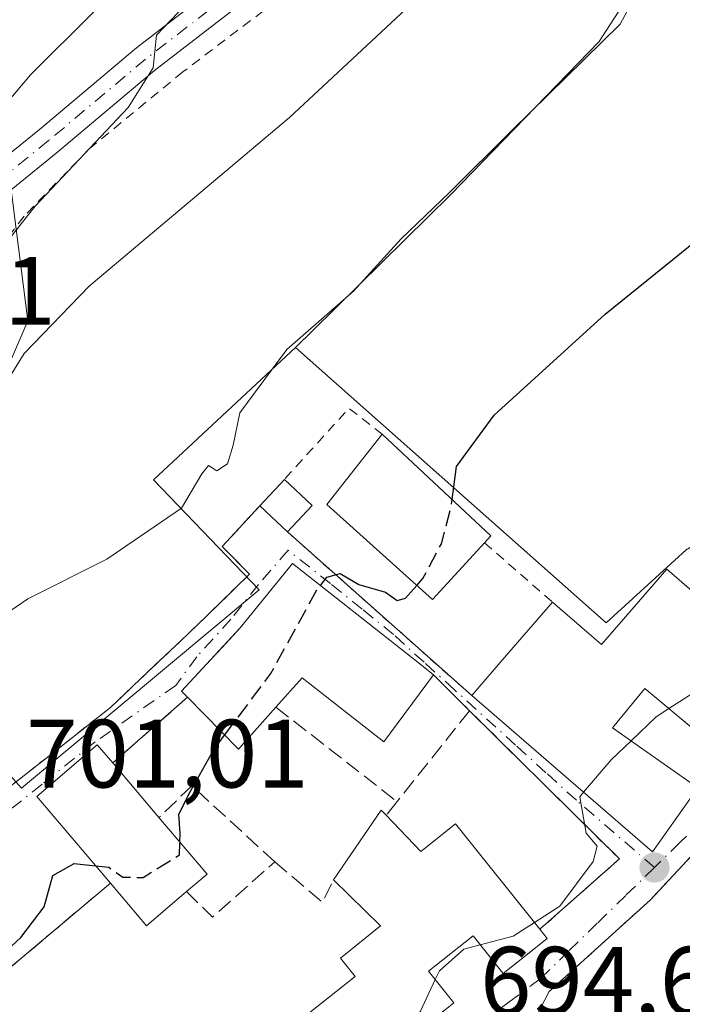
# Model space of a CAD drawing. Units: metres. Extents: x 654841 to 658297, y 4746364 to 4748760.
# Drawn here: x 655280 to 655348, y 4746497 to 4746598 of the extents above; entities that cross this region are included whole.
import ezdxf

# ---------------------------------------------------------------- set-up
doc = ezdxf.new("R2010")
doc.units = ezdxf.units.M
doc.header["$MEASUREMENT"] = 0
for name, pattern in [('DGN Style 2', [1.6480167562047852, 0.988810053722871, -0.6592067024819142]), ('DGN Style 3', [2.307223458686699, 1.648016756204785, -0.6592067024819142]), ('DGN Style 4', [2.6384748266838614, 1.318413404963828, -0.6592067024819142, 0.001648016756204785, -0.6592067024819142])]:
    doc.linetypes.add(name, pattern=pattern)
for name, color, linetype, lineweight in [('Alambrada', 7, 'DGN Style 2', 0), ('Curva de nivel maestra', 30, 'Continuous', 30), ('Curva de nivel maestra oculto', 30, 'DGN Style 3', 30), ('Curva de nivel normal', 30, 'Continuous', 0), ('Edificación Cxs', 1, 'Continuous', 13), ('Edificación ligera Cxs', 1, 'Continuous', 0), ('Matorral CxS', 135, 'Continuous', 0), ('Muro lineal', 1, 'DGN Style 3', 13), ('Núcleo urbano CxS', 7, 'Continuous', 0), ('Pista pavimentada Cxs', 135, 'Continuous', 0), ('Pista pavimentada eje', 135, 'DGN Style 4', 0), ('Punto de cota en terreno', 7, 'Continuous', 0), ('Rótulo de punto de cota en terreno', 7, 'Continuous', 0), ('Suelo desnudo CxS', 253, 'Continuous', 0), ('Valla', 7, 'DGN Style 2', 0), ('Vía urbana Cxs', 4, 'Continuous', 0), ('Vía urbana eje', 4, 'DGN Style 4', 0)]:
    doc.layers.add(name, color=color, linetype=linetype, lineweight=lineweight)
doc.styles.add('Style-Arial', font='txt')

# ---------------------------------------------------------------- blocks, each defined once
blk = doc.blocks.new('5PATER')
at = {"layer": 'Suelo desnudo CxS', "linetype": 'Continuous', "lineweight": 0}
h = blk.add_hatch(color=51, dxfattribs=at)
edge = h.paths.add_edge_path()
edge.add_ellipse((0, 0), major_axis=(-0.1095731443231308, -0.1110710700762829), ratio=0.9994222409660322, start_angle=0, end_angle=360)
blk = doc.blocks.new('*U20')
at = {"layer": 'Vía urbana Cxs', "color": 4, "linetype": 'Continuous', "lineweight": 0}
for points in [[(655422.2600999996, 4746620.860099999, 700.2837000000001), (655393.6700999998, 4746598.200099999, 699.729600000006), (655379.2087000003, 4746586.767100001, 700.5100999999996), (655377.5301000001, 4746585.440099999, 700.0038000000059), (655375.2500999998, 4746583.540100001, 700.4039000000049), (655377.2801000001, 4746581.100099999, 700.5325000000012), (655377.3589000005, 4746581.1658, 700.5054999999993), (655377.6401000004, 4746581.4001, 700.4051000000036), (655381.3300999999, 4746576.908399999, 699.1777000000002), (655383.6700999998, 4746574.0601, 698.161500000002), (655388.0301000001, 4746568.110099999, 697.3168000000006), (655389.1398, 4746565.566199999, 697.0209000000032), (655389.4572999999, 4746559.745300001, 695.6995000000024), (655387.8698000005, 4746554.665300001, 695.5524000000005), (655383.4248000003, 4746545.7753, 695.1570000000065), (655377.3901000004, 4746538.300100001, 693.6744000000035), (655369.6801000005, 4746532.5701, 697.2743000000046), (655357.8701, 4746521.040100001, 696.2712999999932), (655345.1001000004, 4746507.3301, 695.3585000000021), (655334.6401000004, 4746497.860099999, 695.6150000000052), (655324.2801000001, 4746477.9301, 695.0089000000007)], [(655278.0500999996, 4746518.3101, 702.9140000000043), (655282.8000999996, 4746522.040100001, 703.8076000000001), (655289.3300999999, 4746527.190099999, 702.7554999999993), (655293.9369999999, 4746531.549500001, 703.0657000000066), (655296.5900999998, 4746534.0601, 703.1211000000039), (655299.1801000005, 4746536.5601, 703.5902999999962), (655303.7100999998, 4746540.960100001, 703.1040999999968), (655300.8701, 4746543.8101, 704.4572000000044), (655304.7500999998, 4746548.0001, 704.7785000000005), (655307.6201, 4746545.3201, 702.6830999999949), (655326.6401000004, 4746528.420100001, 701.1209999999992), (655345.3000999996, 4746512.290100001, 697.3445999999967), (655349.9901000002, 4746518.880100001, 697.9140000000043)], [(655313.8101000005, 4746487.9001, 699.9238999999943), (655324.8000999996, 4746496.690099999, 699.3810999999987), (655322.1901000004, 4746499.960100001, 703.4250999999931), (655326.7801000001, 4746503.630100001, 702.5491999999941), (655329.8901000004, 4746499.720100001, 698.7541999999958), (655332.2396999998, 4746501.594599999, 700.4409000000014), (655334.4401000004, 4746503.350099999, 698.5550999999978), (655333.6901000004, 4746504.300100001, 699.1686999999947), (655341.8901000004, 4746511.550100001, 696.7375000000029), (655326.4200999998, 4746526.860099999, 700.950100000002), (655322.6901000004, 4746530.5701, 700.8524000000034), (655320.9401000004, 4746531.960100001, 701.866200000004), (655308.1300999997, 4746542.0701, 702.5280000000057), (655302.7500999998, 4746535.4301, 705.4089999999997), (655300.8638000004, 4746533.386600001, 705.5769), (655299.2701000003, 4746531.6601, 704.9149999999936), (655296.6901000004, 4746528.860099999, 704.4317000000011), (655297.3000999996, 4746528.2401, 705.0841999999975), (655289.5800999999, 4746521.460100001, 704.678), (655287.9801000003, 4746523.3301, 704.2854999999981), (655281.7301000003, 4746518.0101, 704.7584999999963), (655289.3300999999, 4746509.050100001, 705.8286999999983), (655278.9930999996, 4746500.348200001, 699.9412000000011)]]:
    blk.add_polyline3d(points, dxfattribs=at)

msp = doc.modelspace()

# ---------------------------------------------------------------- linework, layer by layer
at = {"layer": 'Alambrada', "color": 7, "linetype": 'DGN Style 2', "lineweight": 0}
for points in [[(655353.3701, 4746624.340100001, 707.4799000000058), (655339.1601, 4746618.720100001, 710.2795999999945), (655332.1901000004, 4746615.110099999, 711.2342999999966), (655330.2600999996, 4746613.9801, 711.5709000000061), (655306.4401000004, 4746600.100099999, 713.672200000001), (655296.8201000001, 4746592.8101, 715.1184999999969), (655287.1501000002, 4746584.860099999, 715.1938999999985), (655280.4200999998, 4746577.920100001, 716.0518000000012), (655277.8000999996, 4746574.5001, 716.656799999997), (655277.7200999996, 4746573.590100001, 716.7627999999969)], [(655304.7500999998, 4746548.0001, 704.7785000000005), (655300.8701, 4746543.8101, 704.4572000000044), (655303.7100999998, 4746540.960100001, 703.1040999999968), (655299.1801000005, 4746536.5601, 703.5902999999962), (655296.5900999998, 4746534.0601, 703.1211000000039), (655289.3300999999, 4746527.190099999, 702.7554999999993), (655282.8000999996, 4746522.040100001, 703.8076000000001), (655278.0500999996, 4746518.3101, 702.9140000000043), (655277.3901000004, 4746517.9901, 702.5734999999986), (655276.1001000004, 4746517.840100001, 702.7485000000015), (655274.8000999996, 4746517.850099999, 702.9720999999992), (655271.4301000005, 4746519.710100001, 704.8445999999968), (655269.8000999996, 4746521.200099999, 706.7320999999939), (655268.1401000004, 4746521.0101, 708.2837000000001)], [(655318.5470000004, 4746469.115800001, 694.2477999999974), (655324.2801000001, 4746477.9301, 695.0089000000007), (655334.6401000004, 4746497.860099999, 695.6150000000052), (655345.1001000004, 4746507.3301, 695.3585000000021), (655357.8701, 4746521.040100001, 696.2712999999932), (655369.6801000005, 4746532.5701, 697.2743000000046), (655377.3901000004, 4746538.300100001, 693.6744000000035)]]:
    msp.add_polyline3d(points, dxfattribs=at)
at = {"layer": 'Curva de nivel maestra', "color": 30, "linetype": 'Continuous', "lineweight": 30, "elevation": 700, "flags": 128}
for points in [[(655324.6080999998, 4746548.670800001), (655325.0599999997, 4746552.0601), (655328.9699999997, 4746557.360099999), (655340.4400000004, 4746567.8101), (655351.7199999997, 4746576.920100001), (655358.1500000004, 4746580.710100001), (655366.0199999996, 4746583.5801), (655370.0999999996, 4746586.100099999), (655371.6299999999, 4746588.300100001), (655371.6399999997, 4746590.880100001), (655370.1399999997, 4746593.100099999), (655367.7000000002, 4746593.8201), (655367.8300000001, 4746594.170100001), (655370.8600000005, 4746594.380100001), (655371.3021999998, 4746594.575200001)], [(655311.0154999997, 4746539.7928), (655311.6699999999, 4746540.6501), (655313.0700000003, 4746541.020099999), (655315, 4746539.880100001), (655317.7400000002, 4746539.100099999), (655318.9299999997, 4746538.220100001), (655319.8099999997, 4746538.4801), (655320.9696000004, 4746539.787900001)], [(655296.5037000002, 4746513.2851), (655296.5199999996, 4746514.1801), (655296.4100000003, 4746516.1801), (655297.6200000001, 4746518.540100001), (655300.0800000001, 4746522.940099999), (655301.1381999999, 4746524.351)], [(655251.3439999997, 4746498.902600001), (655254.3200000003, 4746497.350099999), (655262.5199999996, 4746493.720100001), (655265.0199999996, 4746491.950099999), (655267.0800000001, 4746491.700099999), (655269.2599999999, 4746492.770099999), (655273, 4746496.920100001), (655280.0999999996, 4746503.450099999), (655282.4800000006, 4746506.620100001), (655283.3799999999, 4746509.860099999), (655285.5999999996, 4746511.0701), (655287.8058000002, 4746510.846999999)]]:
    msp.add_lwpolyline(points, dxfattribs=at)
at = {"layer": 'Curva de nivel maestra oculto', "color": 30, "linetype": 'DGN Style 3', "lineweight": 30, "elevation": 700, "flags": 128}
for points in [[(655320.9696000004, 4746539.787900001), (655321.6100000005, 4746540.5101), (655323.5199999996, 4746544.100099999), (655324.5, 4746547.860099999), (655324.6080999998, 4746548.670800001)], [(655301.1381999999, 4746524.351), (655305.9000000004, 4746530.700099999), (655310.6699999999, 4746539.340100001), (655311.0154999997, 4746539.7928)], [(655287.8058000002, 4746510.846999999), (655289.1600000003, 4746510.710100001), (655290.6200000001, 4746509.6601), (655292.7000000002, 4746509.6501), (655296.4800000006, 4746511.9901), (655296.5037000002, 4746513.2851)]]:
    msp.add_lwpolyline(points, dxfattribs=at)
at = {"layer": 'Curva de nivel normal', "color": 30, "linetype": 'Continuous', "lineweight": 0, "flags": 128}
for points, elevation in [([(655265.8602999998, 4746524.637700001), (655268.0599999997, 4746526.74), (655271.4299999997, 4746531.51), (655274.0800000001, 4746534.09), (655277.0199999996, 4746535.83), (655280.79, 4746538.42), (655288.9600000001, 4746542.51), (655296.6600000003, 4746547.779999999), (655298.7699999996, 4746551.32), (655299.4800000006, 4746552.180000001), (655300.3200000003, 4746551.619999999), (655301.4199999999, 4746552.359999999), (655302, 4746554.27), (655302.6900000004, 4746557.600000001), (655307.5599999997, 4746564.140000001), (655314.4199999999, 4746570.17), (655319.3600000005, 4746575.59), (655324.3600000005, 4746580.350000001), (655330.8300000001, 4746586.789999999), (655341.9800000006, 4746597.74), (655346.9100000003, 4746606.9)], 705), ([(655248.8872999996, 4746553.745100001), (655254.7800000003, 4746555.300000001), (655257.4600000001, 4746556.699999999), (655261.6299999999, 4746560.180000001), (655264.9500000002, 4746563.65), (655267.5, 4746565.32), (655271.2300000006, 4746567.960000001), (655275.3799999999, 4746571.180000001), (655281.5599999997, 4746578.960000001), (655291.1799999997, 4746589.15), (655293.7400000002, 4746593.220000001), (655294.0999999996, 4746596.600000001), (655301.4800000006, 4746604.369999999)], 715), ([(655256.7463999996, 4746540.6821), (655260.1500000004, 4746542.140000001), (655268.4400000004, 4746548.039999999), (655274.9800000006, 4746555), (655280.4400000004, 4746563.720000001), (655287.1500000004, 4746570.689999999), (655307.8200000003, 4746588.100000001), (655325.3099999997, 4746604.41)], 710), ([(655287.7000000002, 4746599.07), (655281.0899999999, 4746592.49), (655277.7000000002, 4746588.550000001), (655274.6500000004, 4746586.42), (655268.4900000002, 4746583.16), (655260.7259999998, 4746576.942299999)], 720), ([(655347.0053000003, 4746527.075800001), (655352.1200000001, 4746530.34), (655354.5460999999, 4746531.112600001)], 695), ([(655343.0965, 4746523.741400001), (655345.6799999997, 4746526.230000001), (655347.0053000003, 4746527.075800001)], 695), ([(655338.1948999995, 4746518.431700001), (655341.0499999998, 4746521.77), (655343.0965, 4746523.741400001)], 695), ([(655333.1273999996, 4746505.002699999), (655335.7400000002, 4746506.689999999), (655339.1900000004, 4746511.289999999), (655339.6100000005, 4746512.859999999), (655338.4500000002, 4746514.210000001), (655337.7999999998, 4746517.970000001), (655338.1948999995, 4746518.431700001)], 695), ([(655327.5274999999, 4746502.690199999), (655330.9400000004, 4746503.59), (655333.1273999996, 4746505.002699999)], 695), ([(655322.8772999998, 4746499.098900001), (655323.2999999998, 4746500.01), (655325.8200000003, 4746502.24), (655327.5274999999, 4746502.690199999)], 695), ([(655318.5702999998, 4746491.707400001), (655321.3700000001, 4746495.850000001), (655322.8772999998, 4746499.098900001)], 695)]:
    msp.add_lwpolyline(points, dxfattribs=dict(at, elevation=elevation))
at = {"layer": 'Edificación Cxs', "color": 1, "linetype": 'Continuous', "lineweight": 13, "flags": 128}
for points, elevation in [([(655327.9600999998, 4746544.200099999), (655322.5800999999, 4746538.340100001), (655311.6901000004, 4746548.130100001), (655317.4101, 4746555.4001), (655328.6201, 4746544.920100001)], 704.7220999999992), ([(655322.6901000004, 4746530.5701), (655317.5800999999, 4746523.6501), (655309.1201, 4746530.2501), (655306.4200999998, 4746527.220100001), (655302.5701000001, 4746522.9001), (655297.3000999996, 4746528.2401), (655296.6901000004, 4746528.860099999), (655299.2701000003, 4746531.6601), (655302.7500999998, 4746535.4301), (655308.1300999997, 4746542.0701), (655320.9401000004, 4746531.960100001)], 709.1897999999927), ([(655346.7801000001, 4746541.460100001), (655356.0701000001, 4746533.4101), (655350.1401000004, 4746524.470100001), (655344.5100999996, 4746529.1501), (655341.1700999998, 4746525.100099999), (655349.9901000002, 4746518.880100001), (655345.3000999996, 4746512.290100001), (655326.6401000004, 4746528.420100001), (655329.8000999996, 4746532.0701), (655334.9801000003, 4746538.0601), (655340.0500999996, 4746533.690099999)], 702.1120999999986), ([(655297.1901000004, 4746508.1801), (655293.0500999996, 4746504.6601), (655289.3300999999, 4746509.050100001), (655281.7301000003, 4746518.0101), (655287.9801000003, 4746523.3301), (655289.5800999999, 4746521.460100001), (655294.3501000004, 4746515.8201), (655299.3201000001, 4746509.970100001)], 705.8286999999983), ([(655317.8201000001, 4746516.0701), (655321.4001000002, 4746512.3301), (655324.9801000003, 4746515.1801), (655333.6901000004, 4746504.300100001), (655334.4401000004, 4746503.350099999), (655329.8901000004, 4746499.720100001), (655326.7801000001, 4746503.630100001), (655322.1901000004, 4746499.960100001), (655324.8000999996, 4746496.690099999), (655313.8101000005, 4746487.9001), (655308.4801000003, 4746494.550100001), (655314.6101000002, 4746499.4301), (655313.0900999998, 4746501.3201), (655317.2301000003, 4746504.6501), (655312.3701, 4746509.380100001), (655317.3000999996, 4746516.600099999)], 704.2164000000046)]:
    msp.add_lwpolyline(points, close=True, dxfattribs=dict(at, elevation=elevation))
at = {"layer": 'Edificación Cxs', "color": 1, "linetype": 'Continuous', "lineweight": 13, "extrusion": (0.3184238825125138, 0.1600944696086474, 0.9343318424662528), "elevation": 969224.4275472774, "flags": 128}
msp.add_lwpolyline([(3946372.138206361, -2538893.563477227), (3946357.739553947, -2538899.244385495), (3946357.392748777, -2538898.267124494)], dxfattribs=at)
at = {"layer": 'Edificación Cxs', "color": 1, "linetype": 'Continuous', "lineweight": 13, "extrusion": (0.02122540503822441, 0.36684586392474, 0.9300395659875308), "elevation": 1755809.102226519, "flags": 128}
msp.add_lwpolyline([(-380068.4827770695, -4442045.736793417), (-380073.7967344364, -4442041.360799689), (-380080.0666823801, -4442050.119318478)], dxfattribs=at)
at = {"layer": 'Edificación Cxs', "color": 1, "linetype": 'Continuous', "lineweight": 13, "extrusion": (0.07168050010619514, -0.06211281226152408, 0.9954917902511755), "elevation": -247149.7107215708, "flags": 128}
msp.add_lwpolyline([(4016330.382804488, 2601373.291117576), (4016330.382804488, 2601360.942906796)], dxfattribs=at)
at = {"layer": 'Edificación Cxs', "color": 1, "linetype": 'Continuous', "lineweight": 13, "extrusion": (-0.7562016005107712, 0.654336356960042, 0.001752525380291365), "elevation": 2610268.289246919, "flags": 128}
msp.add_lwpolyline([(-4018142.605007639, -3873.446374624997), (-4018147.432853782, -3872.722073512706), (-4018155.35197586, -3874.06327557235)], dxfattribs=at)
at = {"layer": 'Edificación Cxs', "color": 1, "linetype": 'Continuous', "lineweight": 13, "extrusion": (-0.4166721369554783, -0.3520877013795609, 0.838104158695214), "elevation": -1943647.409963553, "flags": 128}
msp.add_lwpolyline([(-3202543.579908777, 2987456.614388188), (-3202542.765101003, 2987449.778769452), (-3202550.245311488, 2987449.088223291)], dxfattribs=at)
at = {"layer": 'Edificación Cxs', "color": 1, "linetype": 'Continuous', "lineweight": 13, "extrusion": (0.07802505026498245, -0.1408059603155626, 0.9869578375344914), "elevation": -616515.621457496, "flags": 128}
msp.add_lwpolyline([(2873819.949540663, 3784176.655743595), (2873812.653152338, 3784173.118635484), (2873804.149586887, 3784196.57760118)], dxfattribs=at)
at = {"layer": 'Edificación Cxs', "color": 1, "linetype": 'Continuous', "lineweight": 13, "extrusion": (-0.09476073011027798, 0.1120441337192532, 0.9891746641155288), "elevation": 470421.2157567755, "flags": 128}
msp.add_lwpolyline([(-3565454.475506311, -3166245.278623639), (-3565454.475506311, -3166237.811142293)], dxfattribs=at)
at = {"layer": 'Edificación Cxs', "color": 1, "linetype": 'Continuous', "lineweight": 13, "extrusion": (-0.2663660067201213, 0.08870827637122451, 0.9597812209911292), "elevation": 247174.600915198, "flags": 128}
msp.add_lwpolyline([(-4710400.831210236, -842505.0832365494), (-4710409.23905592, -842502.5867006057), (-4710408.900512682, -842501.8981852712)], dxfattribs=at)
at = {"layer": 'Edificación Cxs', "color": 1, "linetype": 'Continuous', "lineweight": 13, "extrusion": (0.592993274171961, 0.1819834039973692, 0.7843730091329941), "elevation": 1252925.838200622, "flags": 128}
msp.add_lwpolyline([(4345389.604808856, -1583221.285934986), (4345382.554119406, -1583225.155257703), (4345381.467798612, -1583221.889685395)], dxfattribs=at)
at = {"layer": 'Edificación Cxs', "color": 1, "linetype": 'Continuous', "lineweight": 13, "extrusion": (-0.003824764424647877, -0.47016023318388, 0.8825727881084797), "elevation": -2233503.183918345, "flags": 128}
msp.add_lwpolyline([(616663.8310962954, 4194036.725583312), (616659.7198676119, 4194032.69921692), (616655.964279128, 4194037.638858748)], dxfattribs=at)
at = {"layer": 'Edificación Cxs', "color": 1, "linetype": 'Continuous', "lineweight": 13}
for points in [[(655327.9600999998, 4746544.200099999, 703.0457000000025), (655322.5800999999, 4746538.340100001, 702.6252999999998), (655311.6901000004, 4746548.130100001, 704.4241000000038), (655317.4101, 4746555.4001, 704.7220999999992)], [(655297.3000999996, 4746528.2401, 705.0841999999975), (655296.6901000004, 4746528.860099999, 704.4317000000011), (655299.2701000003, 4746531.6601, 704.9149999999936), (655302.7500999998, 4746535.4301, 705.4089999999997), (655308.1300999997, 4746542.0701, 702.5280000000057), (655320.9401000004, 4746531.960100001, 701.866200000004), (655322.6901000004, 4746530.5701, 700.8524000000034)], [(655356.0701000001, 4746533.4101, 697.7225000000036), (655350.1401000004, 4746524.470100001, 697.7486999999965), (655344.5100999996, 4746529.1501, 701.0362000000023), (655341.1700999998, 4746525.100099999, 701.7167999999947), (655349.9901000002, 4746518.880100001, 697.9140000000043)], [(655322.6901000004, 4746530.5701, 700.8524000000034), (655317.5800999999, 4746523.6501, 702.698000000004), (655309.1201, 4746530.2501, 708.6929999999993), (655306.4200999998, 4746527.220100001, 709.1897999999928)], [(655289.3300999999, 4746509.050100001, 705.8286999999983), (655281.7301000003, 4746518.0101, 704.7584999999963), (655287.9801000003, 4746523.3301, 704.2854999999981), (655289.5800999999, 4746521.460100001, 704.678)], [(655317.8201000001, 4746516.0701, 701.9646000000066), (655321.4001000002, 4746512.3301, 702.7152999999962), (655324.9801000003, 4746515.1801, 699.9409000000014), (655333.6901000004, 4746504.300100001, 699.1686999999947)], [(655313.8101000005, 4746487.9001, 699.9238999999943), (655308.4801000003, 4746494.550100001, 700.4272999999957), (655314.6101000002, 4746499.4301, 703.5720000000001), (655313.0900999998, 4746501.3201, 702.0583999999944), (655317.2301000003, 4746504.6501, 704.2164000000049), (655312.3701, 4746509.380100001, 701.0703999999969)], [(655333.6901000004, 4746504.300100001, 699.1686999999947), (655334.4401000004, 4746503.350099999, 698.5550999999978), (655329.8901000004, 4746499.720100001, 698.7541999999958), (655326.7801000001, 4746503.630100001, 702.5491999999941), (655322.1901000004, 4746499.960100001, 703.4250999999931), (655324.8000999996, 4746496.690099999, 699.3810999999987), (655313.8101000005, 4746487.9001, 699.9238999999943)]]:
    msp.add_polyline3d(points, dxfattribs=at)
at = {"layer": 'Edificación ligera Cxs', "color": 1, "linetype": 'Continuous', "lineweight": 0, "extrusion": (-0.06116680024120057, -0.06548445673371284, 0.9959771124250516), "elevation": -350206.068638187, "flags": 128}
msp.add_lwpolyline([(-2761125.242723254, 3900344.322358618), (-2761125.242723254, 3900348.073140298)], dxfattribs=at)
at = {"layer": 'Edificación ligera Cxs', "color": 1, "linetype": 'Continuous', "lineweight": 0, "extrusion": (0.1898098706468624, -0.1772440603386322, 0.9656897825283733), "elevation": -716233.2081755659, "flags": 128}
msp.add_lwpolyline([(3916433.910113485, 2666032.146727331), (3916433.910113485, 2666028.08047156)], dxfattribs=at)
at = {"layer": 'Edificación ligera Cxs', "color": 1, "linetype": 'Continuous', "lineweight": 0, "extrusion": (0.3440917473766176, -0.3213121543340391, 0.8822467732242066), "elevation": -1299016.818478487, "flags": 128}
msp.add_lwpolyline([(3916430.174028797, 2435826.562741007), (3916430.174028797, 2435831.013583754)], dxfattribs=at)
at = {"layer": 'Edificación ligera Cxs', "color": 1, "linetype": 'Continuous', "lineweight": 0, "extrusion": (-0.2358580030114323, -0.2525068033134578, 0.9384089282907948), "elevation": -1352435.128101065, "flags": 128}
msp.add_lwpolyline([(-2761121.315435716, 3675088.925776889), (-2761121.315435716, 3675084.944897558)], dxfattribs=at)
at = {"layer": 'Edificación ligera Cxs', "color": 1, "linetype": 'Continuous', "lineweight": 0}
msp.add_3dface([(655310.1700999998, 4746548.050100001, 705.1146000000008), (655307.6201, 4746545.3201, 705.1146000000008), (655304.7500999998, 4746548.0001, 705.1146000000008), (655307.3000999996, 4746550.7301, 705.1146000000008)], dxfattribs=at)
at = {"layer": 'Matorral CxS', "color": 135, "linetype": 'Continuous', "lineweight": 0}
for points in [[(655423.9877000004, 4746681.336100001, 710.1491999999998), (655418.0573000005, 4746687.3421, 713.2877000000008), (655395.9386999998, 4746666.681700001, 710.8554000000004), (655393.7512999997, 4746663.523700001, 710.0415999999968), (655368.5831000004, 4746634.017100001, 707.7529000000069), (655351.4561000002, 4746613.937899999, 706.1337000000058), (655339.7906999999, 4746595.952299999, 706.311600000001), (655324.4797, 4746580.153899999, 706.2256999999955), (655310.2213000003, 4746566.1141, 706.2253999999957), (655308.4357000003, 4746564.355900001, 706.1834999999992)], [(655351.4561000002, 4746613.937899999, 706.1337000000058), (655339.7906999999, 4746595.952299999, 706.311600000001), (655324.4797, 4746580.153899999, 706.2256999999955), (655310.2213000003, 4746566.1141, 706.2253999999957), (655308.4357000003, 4746564.355900001, 706.1834999999992), (655293.7840999998, 4746550.679500001, 706.0497000000032), (655304.7040999997, 4746539.350099999, 701.2149999999965), (655280.1365, 4746518.865499999, 702.4472999999998), (655276.0691000001, 4746523.453500001, 704.0967999999993)], [(655308.4357000003, 4746564.355900001, 706.1834999999992), (655293.7840999998, 4746550.679500001, 706.0497000000032), (655304.7040999997, 4746539.350099999, 701.2149999999965), (655280.1365, 4746518.865499999, 702.4472999999998), (655276.0691000001, 4746523.453500001, 704.0967999999993), (655273.4760999996, 4746529.936899999, 705.4091999999946), (655273.4760999996, 4746542.036900001, 707.5800000000019), (655275.2046999997, 4746554.136499999, 711.5737999999984), (655280.8207, 4746567.095899999, 712.1630000000005), (655279.6079000002, 4746576.564099999, 715.5192999999999), (655278.6617000002, 4746583.9507, 717.9323000000004), (655256.6256999997, 4746594.7523, 727.9330999999949), (655254.9299, 4746591.4825, 727.3484999999928), (655250.5756999999, 4746583.0867, 725.0210999999982), (655240.2046999997, 4746574.444300001, 721.5669000000053), (655230.2676999997, 4746566.6657, 718.7442000000011), (655225.9285000004, 4746561.1863, 714.1085000000021), (655222.4364999998, 4746556.776500001, 710.5902999999962), (655222.0551000005, 4746556.294700001, 710.3288999999932), (655222.5191000003, 4746549.104900001, 707.7396000000008)], [(655275.2046999997, 4746554.136499999, 711.5737999999984), (655280.8207, 4746567.095899999, 712.1630000000005), (655279.6079000002, 4746576.564099999, 715.5192999999999)]]:
    msp.add_polyline3d(points, dxfattribs=at)
at = {"layer": 'Muro lineal', "color": 1, "linetype": 'DGN Style 3', "lineweight": 13, "extrusion": (-0.01316465567469167, 0.01309406771330896, 0.9998276037556106), "elevation": 54225.0266928796, "flags": 128}
msp.add_lwpolyline([(655275.118787691, 4746227.442656509), (655278.8497506984, 4746223.732338419)], dxfattribs=at)
at = {"layer": 'Muro lineal', "color": 1, "linetype": 'DGN Style 3', "lineweight": 13, "extrusion": (-0.02968183395000565, -0.02606772463288224, 0.9992194265854866), "elevation": -142477.0829445627, "flags": 128}
msp.add_lwpolyline([(-3133978.414143425, 3621715.748543439), (-3133978.414143425, 3621705.465946567)], dxfattribs=at)
at = {"layer": 'Muro lineal', "color": 1, "linetype": 'DGN Style 3', "lineweight": 13, "extrusion": (0.3592405740557722, -0.2797600316999759, 0.8903260833061715), "elevation": -1091844.540843864, "flags": 128}
msp.add_lwpolyline([(4147543.051713948, 2136518.14668949), (4147543.051713948, 2136500.323316713)], dxfattribs=at)
at = {"layer": 'Muro lineal', "color": 1, "linetype": 'DGN Style 3', "lineweight": 13, "extrusion": (0.006450860670568484, 0.008098072418640185, 0.9999464023735031), "elevation": 43366.05021065648, "flags": 128}
msp.add_lwpolyline([(655308.2619373106, 4746331.310537508), (655300.7812910896, 4746321.920229603)], dxfattribs=at)
at = {"layer": 'Muro lineal', "color": 1, "linetype": 'DGN Style 3', "lineweight": 13, "extrusion": (0.274134710804864, 0.01240891323779881, 0.9616112412010327), "elevation": 239221.0001404438, "flags": 128}
msp.add_lwpolyline([(4712038.03368691, -835728.0203766564), (4712022.039803015, -835743.3715550059), (4712015.168018664, -835734.5119944487)], dxfattribs=at)
at = {"layer": 'Muro lineal', "color": 1, "linetype": 'DGN Style 3', "lineweight": 13, "extrusion": (0.5305815591954731, 0.39117146779927, 0.7519761245022778), "elevation": 2204919.383335915, "flags": 128}
msp.add_lwpolyline([(3431594.892570429, -2514216.179682466), (3431606.302501588, -2514213.190561006), (3431605.660116923, -2514206.97642264)], dxfattribs=at)
at = {"layer": 'Muro lineal', "color": 1, "linetype": 'DGN Style 3', "lineweight": 13, "extrusion": (0.2778137796518957, 0.3472672246949761, 0.895670128165597), "elevation": 1830994.511832203, "flags": 128}
msp.add_lwpolyline([(2453407.835388469, -3686071.159055184), (2453407.83538847, -3686069.157341907)], dxfattribs=at)
at = {"layer": 'Muro lineal', "color": 1, "linetype": 'DGN Style 3', "lineweight": 13, "extrusion": (0.5741291294678974, -0.4957496635016791, 0.6516195315016319), "elevation": -1976394.975836282, "flags": 128}
msp.add_lwpolyline([(4020813.632955348, 1698727.59359082), (4020813.400414378, 1698721.831250524), (4020821.924548623, 1698720.08949715)], dxfattribs=at)
at = {"layer": 'Muro lineal', "color": 1, "linetype": 'DGN Style 3', "lineweight": 13, "extrusion": (-0.2562433994672283, -0.1315495172799959, 0.9576189454751187), "elevation": -791649.1288473264, "flags": 128}
msp.add_lwpolyline([(-3923289.648774501, 2634366.333773099), (-3923283.683171514, 2634368.9108626), (-3923285.208641053, 2634371.066827277)], dxfattribs=at)
at = {"layer": 'Muro lineal', "color": 1, "linetype": 'DGN Style 3', "lineweight": 13}
msp.add_polyline3d([(655289.3300999999, 4746509.050100001, 705.8286999999983), (655278.1401000004, 4746499.630100001, 700.0293999999994), (655275.5000999998, 4746495.9801, 700.9554000000062), (655274.0701000001, 4746491.170100001, 699.6753999999928), (655274.1401000004, 4746488.0101, 699.6379000000015), (655275.0900999998, 4746486.170100001, 700.4998999999953), (655277.1700999998, 4746484.290100001, 702.9213000000018)], dxfattribs=at)
at = {"layer": 'Núcleo urbano CxS', "color": 7, "linetype": 'Continuous', "lineweight": 0}
for points in [[(655423.9877000004, 4746681.336100001, 710.1491999999998), (655418.0573000005, 4746687.3421, 713.2877000000008), (655395.9386999998, 4746666.681700001, 710.8554000000004), (655393.7512999997, 4746663.523700001, 710.0415999999968), (655368.5831000004, 4746634.017100001, 707.7529000000069), (655351.4561000002, 4746613.937899999, 706.1337000000058), (655339.7906999999, 4746595.952299999, 706.311600000001), (655324.4797, 4746580.153899999, 706.2256999999955), (655310.2213000003, 4746566.1141, 706.2253999999957), (655308.4357000003, 4746564.355900001, 706.1834999999992)], [(655446.2446, 4746600.653700001, 695.4297999999981), (655444.3041000003, 4746598.1395, 695.216499999995), (655443.4523, 4746596.8245, 695.0181000000011), (655433.1261, 4746580.883500001, 693.8920000000071), (655417.8110999997, 4746560.223099999, 692.6726000000053), (655405.1752000004, 4746543.208699999, 692.0887999999978), (655396.6445000004, 4746533.826099999, 692.5341000000044), (655395.4508999997, 4746532.513699999, 692.5576000000001), (655390.8350999998, 4746536.163100001, 693.3767999999982), (655389.1310999999, 4746544.670499999, 694.3925000000017), (655389.3727000002, 4746550.986500001, 694.9309000000068), (655385.5384999998, 4746561.9231, 696.3040000000037), (655384.1744999997, 4746567.301100001, 696.9930000000022), (655379.5626999997, 4746573.772500001, 697.8888000000006), (655355.5884999996, 4746547.587099999, 697.2345000000059), (655348.7855000002, 4746543.454100001, 697.6024000000034), (655340.5195000004, 4746535.917500001, 697.8559999999999), (655308.4357000003, 4746564.355900001, 706.1834999999992), (655310.2213000003, 4746566.1141, 706.2253999999957), (655324.4797, 4746580.153899999, 706.2256999999955), (655339.7906999999, 4746595.952299999, 706.311600000001), (655351.4561000002, 4746613.937899999, 706.1337000000058)], [(655308.4357000003, 4746564.355900001, 706.1834999999992), (655293.7840999998, 4746550.679500001, 706.0497000000032), (655304.7040999997, 4746539.350099999, 701.2149999999965), (655280.1365, 4746518.865499999, 702.4472999999998), (655276.0691000001, 4746523.453500001, 704.0967999999993), (655273.4760999996, 4746529.936899999, 705.4091999999946), (655273.4760999996, 4746542.036900001, 707.5800000000019), (655275.2046999997, 4746554.136499999, 711.5737999999984), (655280.8207, 4746567.095899999, 712.1630000000005), (655279.6079000002, 4746576.564099999, 715.5192999999999), (655278.6617000002, 4746583.9507, 717.9323000000004), (655256.6256999997, 4746594.7523, 727.9330999999949), (655254.9299, 4746591.4825, 727.3484999999928), (655250.5756999999, 4746583.0867, 725.0210999999982), (655240.2046999997, 4746574.444300001, 721.5669000000053), (655230.2676999997, 4746566.6657, 718.7442000000011), (655225.9285000004, 4746561.1863, 714.1085000000021), (655222.4364999998, 4746556.776500001, 710.5902999999962), (655222.0551000005, 4746556.294700001, 710.3288999999932), (655222.5191000003, 4746549.104900001, 707.7396000000008)], [(655279.6079000002, 4746576.564099999, 715.5192999999999), (655280.8207, 4746567.095899999, 712.1630000000005), (655275.2046999997, 4746554.136499999, 711.5737999999984)], [(655276.0691000001, 4746523.453500001, 704.0967999999993), (655280.1365, 4746518.865499999, 702.4472999999998), (655304.7040999997, 4746539.350099999, 701.2149999999965), (655293.7840999998, 4746550.679500001, 706.0497000000032), (655308.4357000003, 4746564.355900001, 706.1834999999992), (655340.5195000004, 4746535.917500001, 697.8559999999999), (655348.7855000002, 4746543.454100001, 697.6024000000034), (655355.5884999996, 4746547.587099999, 697.2345000000059), (655379.5626999997, 4746573.772500001, 697.8888000000006), (655384.1744999997, 4746567.301100001, 696.9930000000022), (655385.5384999998, 4746561.9231, 696.3040000000037), (655389.3727000002, 4746550.986500001, 694.9309000000068), (655389.1310999999, 4746544.670499999, 694.3925000000017), (655390.8350999998, 4746536.163100001, 693.3767999999982), (655395.4508999997, 4746532.513699999, 692.5576000000001), (655388.4140999997, 4746525.1823, 692.2428000000073), (655386.4633999999, 4746522.846700001, 692.1073999999935), (655357.7350000005, 4746488.453299999, 692.8818000000028)], [(655308.4357000003, 4746564.355900001, 706.1834999999992), (655340.5195000004, 4746535.917500001, 697.8559999999999), (655348.7855000002, 4746543.454100001, 697.6024000000034), (655355.5884999996, 4746547.587099999, 697.2345000000059), (655379.5626999997, 4746573.772500001, 697.8888000000006), (655384.1744999997, 4746567.301100001, 696.9930000000022), (655385.5384999998, 4746561.9231, 696.3040000000037), (655389.3727000002, 4746550.986500001, 694.9309000000068), (655389.1310999999, 4746544.670499999, 694.3925000000017), (655390.8350999998, 4746536.163100001, 693.3767999999982), (655395.4508999997, 4746532.513699999, 692.5576000000001)], [(655308.4357000003, 4746564.355900001, 706.1834999999992), (655340.5195000004, 4746535.917500001, 697.8559999999999), (655348.7855000002, 4746543.454100001, 697.6024000000034), (655355.5884999996, 4746547.587099999, 697.2345000000059), (655379.5626999997, 4746573.772500001, 697.8888000000006), (655384.1744999997, 4746567.301100001, 696.9930000000022), (655385.5384999998, 4746561.9231, 696.3040000000037), (655389.3727000002, 4746550.986500001, 694.9309000000068), (655389.1310999999, 4746544.670499999, 694.3925000000017), (655390.8350999998, 4746536.163100001, 693.3767999999982), (655395.4508999997, 4746532.513699999, 692.5576000000001)]]:
    msp.add_polyline3d(points, dxfattribs=at)
at = {"layer": 'Pista pavimentada Cxs', "color": 135, "linetype": 'Continuous', "lineweight": 0}
msp.add_polyline3d([(655302.4678999997, 4746599.5667, 714.2489999999963), (655293.8976999996, 4746592.962300001, 715.928700000004), (655283.9105000002, 4746584.5603, 716.4643000000069), (655274.7685000002, 4746577.152100001, 716.8187000000034), (655267.5336999996, 4746569.5241, 716.8681000000071), (655265.3570999998, 4746571.588500001, 718.3920999999973), (655272.7270999998, 4746579.359099999, 717.9045000000042), (655282.0003000004, 4746586.8737, 717.9438999999985), (655292.0154999997, 4746595.2993, 718.2565999999933), (655300.7493000004, 4746602.0297, 715.5210999999982)], dxfattribs=at)
msp.add_polyline3d([(655302.4678999997, 4746599.5667, 714.2489999999963), (655293.8976999996, 4746592.962300001, 715.928700000004), (655283.9105000002, 4746584.5603, 716.4643000000069), (655274.7685000002, 4746577.152100001, 716.8187000000034), (655267.5336999996, 4746569.5241, 716.8681000000071), (655265.3570999998, 4746571.588500001, 718.3920999999973), (655272.7270999998, 4746579.359099999, 717.9045000000042), (655282.0003000004, 4746586.8737, 717.9438999999985), (655292.0154999997, 4746595.2993, 718.2565999999933), (655300.7493000004, 4746602.0297, 715.5210999999982)], dxfattribs=at)
at = {"layer": 'Pista pavimentada eje', "color": 135, "linetype": 'DGN Style 4', "lineweight": 0}
msp.add_polyline3d([(655361.8806999996, 4746625.0341, 706.7517999999982), (655358.0707, 4746629.2675, 707.5754000000015), (655356.0598999998, 4746629.770099999, 708.2109999999958), (655353.9167, 4746629.849500001, 708.7741999999998), (655352.7260999996, 4746629.849500001, 709.0660999999964), (655350.9005000005, 4746629.373299999, 709.3108999999968), (655347.0975000003, 4746628.077500001, 709.513300000006), (655335.7141000006, 4746621.0919, 711.5890000000073), (655326.6117000004, 4746614.926899999, 712.6021999999939), (655318.7143000001, 4746610.9669, 713.2462999999989), (655308.0378999999, 4746604.8463, 714.2525000000023), (655301.6085000001, 4746600.7983, 714.798299999995), (655292.9567, 4746594.130700001, 716.9361999999965), (655282.9552999996, 4746585.7169, 717.1296000000002), (655273.7478999998, 4746578.255700001, 717.2863000000071), (655266.4452999998, 4746570.556299999, 717.5532999999997)], dxfattribs=at)
at = {"layer": 'Valla', "color": 7, "linetype": 'DGN Style 2', "lineweight": 0, "extrusion": (-0.1020590862993035, 0.3006444074175898, 0.9482599238564697), "elevation": 1360812.499151879, "flags": 128}
msp.add_lwpolyline([(-2146321.927601761, -4062107.962139826), (-2146319.534878531, -4062111.814483158), (-2146310.853001646, -4062106.725900141)], dxfattribs=at)
at = {"layer": 'Valla', "color": 7, "linetype": 'DGN Style 2', "lineweight": 0, "extrusion": (0.04580886640588859, -0.04070293597476912, 0.9981206433901872), "elevation": -162478.0685335771, "flags": 128}
msp.add_lwpolyline([(3983496.450087158, 2657908.568005393), (3983496.450087158, 2657883.07662339)], dxfattribs=at)
at = {"layer": 'Valla', "color": 7, "linetype": 'DGN Style 2', "lineweight": 0, "extrusion": (0.1979104943490778, -0.173101201576895, 0.9648147025409277), "elevation": -691257.91500307, "flags": 128}
msp.add_lwpolyline([(4004205.999956649, 2539219.147281661), (4004205.999956648, 2539209.48085882)], dxfattribs=at)
at = {"layer": 'Vía urbana Cxs', "color": 4, "linetype": 'Continuous', "lineweight": 0, "extrusion": (0.3440917473766176, -0.3213121543340391, 0.8822467732242066), "elevation": -1299016.818478487, "flags": 128}
msp.add_lwpolyline([(3916430.174028797, 2435831.013583754), (3916430.174028797, 2435826.562741007)], dxfattribs=at)
at = {"layer": 'Vía urbana Cxs', "color": 4, "linetype": 'Continuous', "lineweight": 0, "extrusion": (0.04580886640588859, -0.04070293597476912, 0.9981206433901872), "elevation": -162478.0685335771, "flags": 128}
msp.add_lwpolyline([(3983496.450087158, 2657908.568005393), (3983496.450087158, 2657883.07662339)], dxfattribs=at)
at = {"layer": 'Vía urbana Cxs', "color": 4, "linetype": 'Continuous', "lineweight": 0, "extrusion": (0.3234860262203476, -0.2569403295389048, 0.9106802171435413), "elevation": -1006949.143519685, "flags": 128}
msp.add_lwpolyline([(4124341.710603328, 2221454.399439792), (4124341.710603328, 2221456.853495709)], dxfattribs=at)
at = {"layer": 'Vía urbana Cxs', "color": 4, "linetype": 'Continuous', "lineweight": 0, "extrusion": (-0.01316465567469167, 0.01309406771330896, 0.9998276037556106), "elevation": 54225.0266928796, "flags": 128}
msp.add_lwpolyline([(655278.8497506984, 4746223.732338419), (655275.118787691, 4746227.442656509)], dxfattribs=at)
at = {"layer": 'Vía urbana Cxs', "color": 4, "linetype": 'Continuous', "lineweight": 0, "extrusion": (-0.02968183395000565, -0.02606772463288224, 0.9992194265854866), "elevation": -142477.0829445627, "flags": 128}
msp.add_lwpolyline([(-3133978.414143425, 3621715.748543439), (-3133978.414143425, 3621705.465946567)], dxfattribs=at)
at = {"layer": 'Vía urbana Cxs', "color": 4, "linetype": 'Continuous', "lineweight": 0, "extrusion": (0.07802505026498245, -0.1408059603155626, 0.9869578375344914), "elevation": -616515.621457496, "flags": 128}
msp.add_lwpolyline([(2873804.149586887, 3784196.57760118), (2873812.653152338, 3784173.118635484), (2873819.949540663, 3784176.655743595)], dxfattribs=at)
at = {"layer": 'Vía urbana Cxs', "color": 4, "linetype": 'Continuous', "lineweight": 0, "extrusion": (0.274134710804864, 0.01240891323779881, 0.9616112412010327), "elevation": 239221.0001404438, "flags": 128}
msp.add_lwpolyline([(4712015.168018664, -835734.5119944487), (4712022.039803015, -835743.3715550059), (4712038.03368691, -835728.0203766564)], dxfattribs=at)
at = {"layer": 'Vía urbana Cxs', "color": 4, "linetype": 'Continuous', "lineweight": 0}
for points in [[(655268.1401000004, 4746521.0101, 708.2837000000001), (655269.8000999996, 4746521.200099999, 706.7320999999939), (655271.4301000005, 4746519.710100001, 704.8445999999968), (655274.8000999996, 4746517.850099999, 702.9720999999992), (655276.1001000004, 4746517.840100001, 702.7485000000015), (655277.3901000004, 4746517.9901, 702.5734999999986), (655278.0500999996, 4746518.3101, 702.9140000000043), (655282.8000999996, 4746522.040100001, 703.8076000000001), (655289.3300999999, 4746527.190099999, 702.7554999999993), (655293.9369999999, 4746531.549500001, 703.0657000000066), (655296.5900999998, 4746534.0601, 703.1211000000039), (655299.1801000005, 4746536.5601, 703.5902999999962), (655303.7100999998, 4746540.960100001, 703.1040999999968), (655300.8701, 4746543.8101, 704.4572000000044), (655304.7500999998, 4746548.0001, 704.7785000000005)], [(655320.9401000004, 4746531.960100001, 701.866200000004), (655308.1300999997, 4746542.0701, 702.5280000000057), (655302.7500999998, 4746535.4301, 705.4089999999997), (655300.8638000004, 4746533.386600001, 705.5769), (655299.2701000003, 4746531.6601, 704.9149999999936), (655296.6901000004, 4746528.860099999, 704.4317000000011), (655297.3000999996, 4746528.2401, 705.0841999999975)], [(655377.3901000004, 4746538.300100001, 693.6744000000035), (655369.6801000005, 4746532.5701, 697.2743000000046), (655357.8701, 4746521.040100001, 696.2712999999932), (655345.1001000004, 4746507.3301, 695.3585000000021), (655334.6401000004, 4746497.860099999, 695.6150000000052), (655324.2801000001, 4746477.9301, 695.0089000000007), (655318.5470000004, 4746469.115800001, 694.2477999999974)], [(655289.5800999999, 4746521.460100001, 704.678), (655287.9801000003, 4746523.3301, 704.2854999999981), (655281.7301000003, 4746518.0101, 704.7584999999963), (655289.3300999999, 4746509.050100001, 705.8286999999983)], [(655289.3300999999, 4746509.050100001, 705.8286999999983), (655278.9930999996, 4746500.348200001, 699.9412000000011), (655278.1401000004, 4746499.630100001, 700.0293999999994), (655276.5004000004, 4746497.363100001, 700.6968000000053), (655275.5000999998, 4746495.9801, 700.9554000000062), (655274.0701000001, 4746491.170100001, 699.6753999999928), (655274.1401000004, 4746488.0101, 699.6379000000015), (655275.0900999998, 4746486.170100001, 700.4998999999953), (655277.1700999998, 4746484.290100001, 702.9213000000018)], [(655313.8101000005, 4746487.9001, 699.9238999999943), (655324.8000999996, 4746496.690099999, 699.3810999999987), (655322.1901000004, 4746499.960100001, 703.4250999999931), (655326.7801000001, 4746503.630100001, 702.5491999999941), (655329.8901000004, 4746499.720100001, 698.7541999999958), (655332.2396999998, 4746501.594599999, 700.4409000000014), (655334.4401000004, 4746503.350099999, 698.5550999999978), (655333.6901000004, 4746504.300100001, 699.1686999999947)]]:
    msp.add_polyline3d(points, dxfattribs=at)
at = {"layer": 'Vía urbana eje', "color": 4, "linetype": 'DGN Style 4', "lineweight": 0}
for points in [[(655372.0601000005, 4746584.670100001, 700.7259999999952), (655374.2100999998, 4746581.6601, 700.8340000000027), (655378.5301000001, 4746575.640100001, 700.7863000000071), (655380.6101000002, 4746572.710100001, 699.4409000000014), (655382.6801000005, 4746569.780099999, 698.8576999999932), (655384.7600999996, 4746566.850099999, 698.2133999999933), (655386.1201, 4746561.470100001, 696.341499999995), (655385.5201000003, 4746556.520099999, 695.7041000000027), (655383.1401000004, 4746550.800100001, 695.2237000000023), (655371.7600999996, 4746537.860099999, 693.7983999999997), (655368.9200999998, 4746534.620100001, 696.369200000001), (655365.8901000004, 4746531.4901, 697.3178999999947), (655362.8701, 4746528.350099999, 695.0985999999976), (655353.8000999996, 4746518.950099999, 696.4005000000034), (655350.7801000001, 4746515.8101, 697.561799999996), (655348.1401000004, 4746513.2401, 697.911500000002), (655345.5100999996, 4746510.670100001, 696.7076999999991)], [(655345.5100999996, 4746510.670100001, 696.7076999999991), (655337.4600999998, 4746517.610099999, 700.1091000000015), (655334.3101000005, 4746520.460100001, 700.2954999999929), (655331.1700999998, 4746523.3101, 700.773000000001), (655324.8701, 4746529.0101, 701.0945000000065), (655321.7301000003, 4746531.860099999, 701.2189999999973), (655318.5800999999, 4746534.710100001, 702.7093000000023), (655315.3201000001, 4746537.340100001, 703.3502000000008), (655312.0701000001, 4746539.9801, 703.6209999999992), (655307.6947, 4746543.4169, 702.2793999999994), (655304.6098999997, 4746539.879100001, 704.0651999999974), (655301.7796999998, 4746536.313100001, 704.3273999999948), (655298.2701000003, 4746532.435699999, 703.6333000000013), (655296.0800999999, 4746529.470100001, 703.9095999999992), (655287.7701000003, 4746523.6501, 704.2792000000045), (655282.2901, 4746519.270099999, 704.6352999999945), (655279.5401, 4746517.0701, 703.4382000000041), (655277.1001000004, 4746515.4001, 702.0586999999941)], [(655345.5100999996, 4746510.670100001, 696.7076999999991), (655342.5601000005, 4746507.790100001, 694.2247999999963), (655339.6101000002, 4746504.920100001, 695.4673999999941), (655336.6601, 4746502.040100001, 695.7213999999949), (655333.7200999996, 4746499.1601, 697.0908000000054), (655330.4700999996, 4746496.7601, 696.107600000003), (655327.2200999996, 4746494.350099999, 695.5850999999967), (655323.9700999996, 4746491.950099999, 697.0347999999941)]]:
    msp.add_polyline3d(points, dxfattribs=at)

# ---------------------------------------------------------------- block references
at = {"layer": 'Punto de cota en terreno', "color": 7, "linetype": 'Continuous', "lineweight": 0, "xscale": 10, "yscale": 10, "zscale": 10}
msp.add_blockref('5PATER', (655345.5199999996, 4746510.67, 693.7899999999936), dxfattribs=at)
at = {"layer": 'Vía urbana Cxs', "color": 4, "linetype": 'Continuous', "lineweight": 0}
msp.add_blockref('*U20', (0, 0), dxfattribs=at)

# ---------------------------------------------------------------- texts
at = {"layer": 'Rótulo de punto de cota en terreno', "color": 7, "linetype": 'Continuous', "lineweight": 0, "style": 'Style-Arial'}
for s, p in [('718,11', (655254.5177999996, 4746566.697799999)), ('701,01', (655280.6377999998, 4746518.927800001)), ('694,62', (655327.5077999998, 4746495.477800001))]:
    msp.add_text(s, height=7.000000000000002, dxfattribs=at).set_placement(p)

doc.saveas('drawing.dxf')
